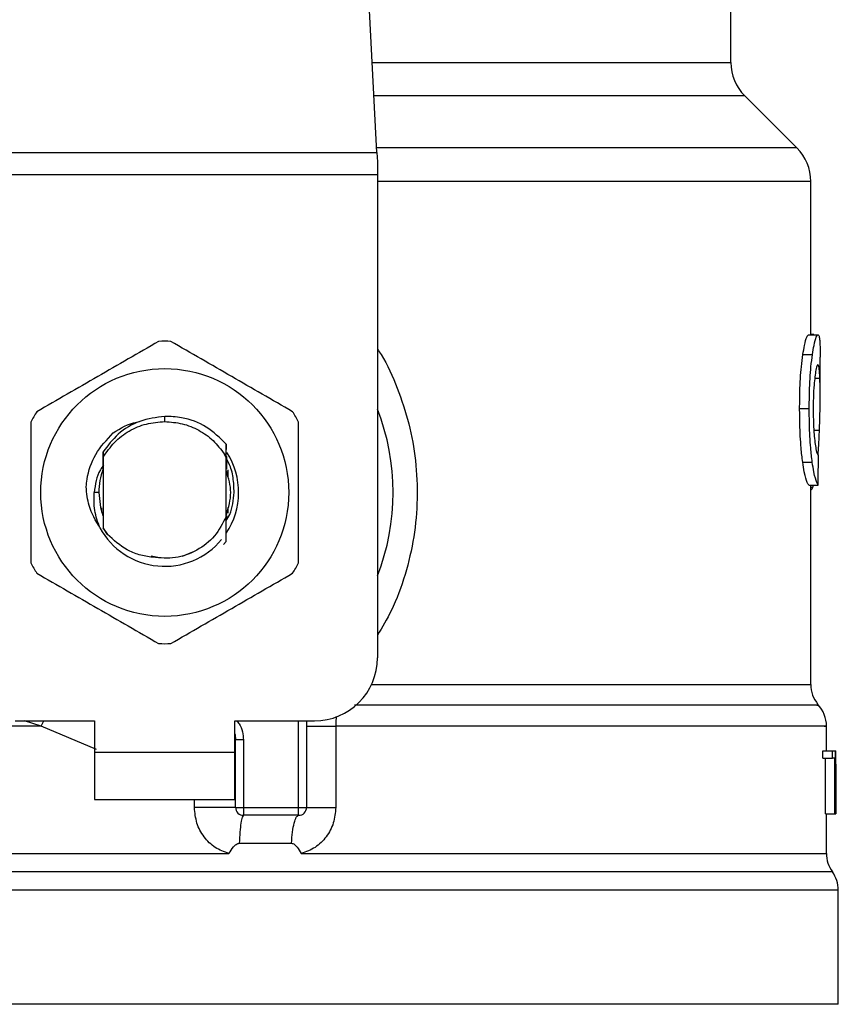
# Model space of a CAD drawing. Units: inches. Extents: x 0.4 to 10.6, y 0.4 to 8.1.
# Drawn here: x 6.5 to 6.6, y 6.5 to 6.6 of the extents above; entities that cross this region are included whole.
import ezdxf

# ---------------------------------------------------------------- set-up
doc = ezdxf.new("R2010")
doc.units = ezdxf.units.IN
doc.header["$MEASUREMENT"] = 0

msp = doc.modelspace()

# ---------------------------------------------------------------- linework, layer by layer
at = {"color": 7, "linetype": 'Continuous', "lineweight": 25}
for p, q in [((6.544129388265342, 6.557662895600598), (6.542590954002519, 6.587405958018627)), ((6.573611960901355, 6.565171338120201), (6.573611960901355, 6.572139873934389)), ((6.579105266846915, 6.558047270118078), (6.574765083371434, 6.562387453593562)), ((6.508775843117615, 6.557662895600598), (6.544129388265342, 6.557662895600598)), ((6.544129388265932, 6.557662895600627), (6.544169151125436, 6.556894146983574)), ((6.544169151125436, 6.556894146983574), (6.544169151125437, 6.555806972290608)), ((6.544169151125437, 6.555806972290608), (6.508736080258704, 6.555806972290608)), ((6.544169151125437, 6.555806972290608), (6.544169151124846, 6.51555556431784)), ((6.58025838996999, 6.54247848625196), (6.58025838996999, 6.555263384977157)), ((6.580073391024249, 6.54247848625196), (6.580863469859818, 6.54247848625196)), ((6.580525451856555, 6.542505341195334), (6.58025838996999, 6.542505341195398)), ((6.580525451856556, 6.54247848625196), (6.580525451856555, 6.542505341195334)), ((6.579606211400703, 6.540826876758568), (6.580403132286414, 6.540826876758562)), ((6.581045791544794, 6.537426765052729), (6.581045791544794, 6.540607156359163)), ((6.579335445540674, 6.536342017355241), (6.580136386021996, 6.536342017355241)), ((6.526452615691775, 6.535240601541313), (6.526452635781953, 6.535677956097112)), ((6.5212557945136, 6.533341173666987), (6.521259038736634, 6.533345378659391)), ((6.521281885396498, 6.533374793583747), (6.521285144391586, 6.533378961561807)), ((6.531571121434611, 6.532339877772588), (6.531578919668648, 6.533368397228634)), ((6.531578907175486, 6.533367998511219), (6.531581147883653, 6.532919592339674)), ((6.521317891224478, 6.532023577470089), (6.521320679668098, 6.53130207180871)), ((6.521331291624812, 6.532735863600485), (6.521334505455327, 6.532281274494078)), ((6.521334505455541, 6.532281274493954), (6.521334505455541, 6.526388909261803)), ((6.531570587048328, 6.532217470385484), (6.531420929211753, 6.53252689815886)), ((6.531421195690823, 6.532527044136581), (6.531571134859438, 6.53233989053957)), ((6.531570725927996, 6.527332179991199), (6.531570725927996, 6.532217532608784)), ((6.531570727043928, 6.532217512535222), (6.531571122890461, 6.532339852401355)), ((6.521327200054476, 6.531318902801145), (6.521320681139468, 6.531301965375563)), ((6.531594591968944, 6.531275040327487), (6.531588045366142, 6.531292307637658)), ((6.531646970086395, 6.531130952718208), (6.531640422362914, 6.531149790210667)), ((6.531701959523796, 6.531228302707547), (6.531701959523796, 6.530575433076063)), ((6.579588690560489, 6.531867688600062), (6.580385870335768, 6.531867688600068)), ((6.531673162626074, 6.531053263303371), (6.531666614213963, 6.531073015358616)), ((6.531699357844379, 6.530970986873434), (6.53169280865009, 6.530991807045745)), ((6.580091880336327, 6.529950422244191), (6.580881690786326, 6.529950422243961)), ((6.58025838996999, 6.513347303705241), (6.58025838996999, 6.529950422244142)), ((6.580432522572615, 6.52976525633134), (6.580492357427741, 6.529950422244075)), ((6.5209565526996, 6.529335091876894), (6.520579585312533, 6.529335091876895)), ((6.521203271859741, 6.527706872681788), (6.521203271859741, 6.528067346231535)), ((6.531701959523796, 6.528094753172507), (6.531701959523796, 6.527610722709742)), ((6.521245142112649, 6.52757872116815), (6.52125173782888, 6.527559644420051)), ((6.521271337400133, 6.527502815304541), (6.521277925298454, 6.527484605491289)), ((6.521323732434618, 6.527360656343894), (6.521330278813923, 6.527343766760639)), ((6.521330278476411, 6.527343015105634), (6.521334229980336, 6.526348001242773)), ((6.531570725510721, 6.527333113472317), (6.531571512025515, 6.527335121611854)), ((6.531591056536316, 6.527385666928516), (6.531590223440611, 6.527043891379147)), ((6.531598122715056, 6.527264340657424), (6.531597587929647, 6.527402740623602)), ((6.531617142892684, 6.527455680666773), (6.531623661060051, 6.527473657333856)), ((6.521334229980099, 6.526348001242638), (6.521690406375368, 6.525842756437465)), ((6.521334505455558, 6.526388909261359), (6.521334231493057, 6.526348224744161)), ((6.521690406375368, 6.525842756437465), (6.521334505455316, 6.526388909261673)), ((6.531580931148939, 6.525241679823528), (6.531336956197673, 6.524997949555051)), ((6.531581178161069, 6.525241989538754), (6.531580931148939, 6.525241679823528)), ((6.525322982136925, 6.524063726969435), (6.526019337999122, 6.523925213176348)), ((6.527930394485193, 6.524041427904565), (6.528788549720282, 6.52439973177554)), ((6.513985424090725, 6.510306220485819), (6.520612720679636, 6.510306220485819)), ((6.520612720679636, 6.510306220485819), (6.520612720679636, 6.507681548569808)), ((6.532292510703915, 6.510306220485819), (6.538919807292825, 6.510306220485819)), ((6.532292510704406, 6.507681548569808), (6.532292510703915, 6.510306220485819)), ((6.538263639313823, 6.510306220485819), (6.538263639313823, 6.50308837271679)), ((6.540696621136455, 6.509875187678994), (6.540696621707908, 6.50308837271574)), ((6.581570725927995, 6.507812782166055), (6.581570725927995, 6.509878786009556)), ((6.532358127496778, 6.508710112993036), (6.532350268148187, 6.508709522943824)), ((6.532358127502799, 6.50308837272007), (6.532358127502799, 6.508710113339164)), ((6.533014295481801, 6.508710113338837), (6.532358127502799, 6.508710113339164)), ((6.533014295477851, 6.508710113338837), (6.53301429548032, 6.503088372717052)), ((6.520612720679636, 6.507681548569808), (6.532292510704406, 6.507681548569808)), ((6.520612720679636, 6.507681548569808), (6.520612720679144, 6.503744540695792)), ((6.532292510704898, 6.503744540695792), (6.532292510704406, 6.507681548569808)), ((6.581279358091094, 6.507193316607767), (6.581279358091103, 6.507812782166068)), ((6.581279358091103, 6.507812782166068), (6.58207088478494, 6.507812782165837)), ((6.582070884785336, 6.507193316607767), (6.58207088478494, 6.507812782165837)), ((6.58207088478494, 6.507812782165837), (6.582307446247666, 6.507812782166068)), ((6.582307446247666, 6.507812782166068), (6.582307446247666, 6.502563438334047)), ((6.582307446247666, 6.507812782166068), (6.582344345671559, 6.507812782166068)), ((6.582344345671553, 6.502563438334047), (6.582344345671559, 6.507812782166068)), ((6.582344345671559, 6.507812782166068), (6.582355627353253, 6.507812782166388)), ((6.581279358091094, 6.507193316607767), (6.582070884785336, 6.507193316607767)), ((6.581484904877086, 6.502563438334276), (6.581484904877082, 6.507193316607538)), ((6.582273517044393, 6.507193316607538), (6.582070884785336, 6.507193316607767)), ((6.582273517044393, 6.502563438334276), (6.582273517044393, 6.507193316607538)), ((6.582355167723124, 6.506684853592446), (6.582355167723127, 6.502563438333588)), ((6.582358127502799, 6.505824947799829), (6.582358127502799, 6.507021771792446)), ((6.520612720679144, 6.503744540695792), (6.532292510704898, 6.503744540695792)), ((6.532358127502799, 6.50308837272007), (6.53301429548032, 6.503088372717052)), ((6.53301429548032, 6.503088372717052), (6.537607471334819, 6.50308837271679)), ((6.53301429548032, 6.503088372717052), (6.533014295481161, 6.502432204737787)), ((6.537607470776768, 6.502432204737787), (6.533014295481161, 6.502432204737787)), ((6.537607471334819, 6.50308837271679), (6.538263639313823, 6.50308837271679)), ((6.537607470776768, 6.502432204737787), (6.537607471334819, 6.50308837271679)), ((6.581484904877086, 6.502563438334276), (6.582273517044393, 6.502563438334276)), ((6.581570725927995, 6.49924971726742), (6.581570725927995, 6.502563438334272)), ((6.582307446247666, 6.502563438334047), (6.582273517044393, 6.502563438334276)), ((6.582307446247666, 6.502563438334276), (6.582344345671553, 6.502563438334047)), ((6.582355167723127, 6.502563438333588), (6.582344345671553, 6.502563438334047)), ((6.532662305272662, 6.5001040200109), (6.537007702604629, 6.500104019907592)), ((6.526452615691775, 6.499253982272565), (6.526730261036441, 6.499254287578601)), ((6.526730261036441, 6.499254287578601), (6.531802230324201, 6.499253980822959)), ((6.526452615691775, 6.496194123883194), (6.526179449076659, 6.496194123847367)), ((6.5825549778965, 6.486684173241514), (6.5825549778965, 6.496194123847367)), ((6.526452615691802, 6.486684173241514), (6.470350253487051, 6.486684173240674)), ((6.5825549778965, 6.486684173241724), (6.526452615691802, 6.486684173241514))]:
    msp.add_line(p, q, dxfattribs=at)
at = {"color": 1, "linetype": 'Continuous', "lineweight": 25}
for p, q in [((6.543741020548413, 6.565171338120201), (6.573611960901355, 6.565171338120201)), ((6.574765083371435, 6.562387453593562), (6.543885014575581, 6.562387453593562)), ((6.579105266846942, 6.558047270118078), (6.544109506824201, 6.558047270118078)), ((6.58025838996999, 6.555263384938443), (6.544169151124846, 6.555263384938443)), ((6.580594918542753, 6.538866429245267), (6.581022401925642, 6.538866429245267)), ((6.580523030484791, 6.5345284220153), (6.580985564930897, 6.5345284220153)), ((6.58025838996999, 6.52976525633134), (6.580432522572615, 6.52976525633134)), ((6.54368207521196, 6.513347303705241), (6.580258389970107, 6.513347303705241)), ((6.516155203347335, 6.50987521376036), (6.514760720129816, 6.510306220485818)), ((6.516155202975257, 6.509875201750273), (6.516372826357277, 6.510306220485818)), ((6.520759608761966, 6.507911401847811), (6.516155203347314, 6.50987520174986)), ((6.537607471334819, 6.50308837271679), (6.537607471334819, 6.510306220485819)), ((6.528929834129639, 6.503088372723089), (6.528929835559757, 6.503744540695792)), ((6.582062851781855, 6.497724205894764), (6.470842379601694, 6.497724205894764)), ((6.526179449076659, 6.496194123847367), (6.470350253487051, 6.496194123847367)), ((6.5825549778965, 6.496194123847367), (6.526452615691775, 6.496194123883194))]:
    msp.add_line(p, q, dxfattribs=at)
at = {"color": 7, "linetype": 'Continuous', "lineweight": 25, "flags": 128}
for points in [[(6.5209565526996, 6.529335091876894), (6.521101758150144, 6.528080089094775), (6.521300214118945, 6.527422118681441)], [(6.532292510703915, 6.509214125531389), (6.532310713068076, 6.509139558183709), (6.532358127502799, 6.508710113339164)]]:
    msp.add_lwpolyline(points, dxfattribs=at)
at = {"color": 7, "linetype": 'Continuous', "lineweight": 25}
msp.add_circle((6.526452615691775, 6.529335091876895), 0.01032539264095433, dxfattribs=at)
for centre, radius, start, end in [((6.57754896877537, 6.565171338120201), 0.003937007874014853, 180, 224.9999909719432), ((6.576321382095974, 6.555263384938443), 0.003937007874016629, 0, 45.00000441124603), ((6.526452615691775, 6.529335091876894), 0.01259842519685096, 87.6971598753507, 92.30284012465333), ((6.526452615691775, 6.529335091876894), 0.01259842519685059, 147.697159875526, 152.3028401244615), ((6.526452615691775, 6.529335091876894), 0.01259842519685118, 27.69715987553657, 32.30284012447403), ((6.526452615691775, 6.529335091876894), 0.01902887139107649, 338.5966503605972, 21.40334963940613), ((6.526452615691775, 6.529335091876895), 0.006152232013092234, 326.4713838609707, 32.6700286170017), ((6.526452615691775, 6.529335091876894), 0.005496062992174977, 159.3083306294795, 179.9999999992222), ((6.526452615691775, 6.529335091876895), 0.006152232013092368, 208.7053312662527, 320.396751450226), ((6.526452615691775, 6.529335091876894), 0.01259842519685012, 207.6971598755357, 212.3028401244714), ((6.526452615691775, 6.529335091876894), 0.01259842519685077, 327.6971598755302, 332.3028401244678), ((6.526452615691775, 6.529335091876894), 0.01259842519685011, 267.6971598753473, 272.3028401246584), ((6.538919807292825, 6.51555556431784), 0.005249343832020692, 270.0000000000008, 0), ((6.582883061886001, 6.513347328341855), 0.002624671916010922, 180.0005378097077, 219.7154009867085), ((6.578946054011985, 6.50987521376036), 0.002624671916010231, 359.3509633973509, 43.32555371503904), ((6.533014295481801, 6.50308837271679), 0.0006561679790024755, 179.9999997135907, 269.9999999440839), ((6.537607471334819, 6.50308837271679), 0.0006561679790042518, 269.9999512717191, 0), ((6.584195397844006, 6.499254287578601), 0.002624671916010642, 179.7877878032629, 215.6590828113469), ((6.579930305980489, 6.496194123847367), 0.00262467191601079, 0, 35.65909257882105)]:
    msp.add_arc(centre, radius, start, end, dxfattribs=at)
for centre, major_axis, ratio, start_param, end_param in [((6.526452615691775, 6.571134664665129), (0, 0.5315652406705098), 0.1027026819589553, 4.634833952392386, 4.639520439110445), ((6.526452615691775, 6.507021771792446), (0, 0.08364044937072189), 0.6684028150450545, 4.712388980384699, 4.721846392099868), ((6.526452615691775, 6.505824947799829), (0, 0.08356785327569938), 0.6689834621763653, 4.702098887604036, 4.72267907321689)]:
    msp.add_ellipse(centre, major_axis=major_axis, ratio=ratio, start_param=start_param, end_param=end_param, dxfattribs=at)
for points, knots in [([(6.525946394311272, 6.541923342643569), (6.524256145800348, 6.540947482797422), (6.520875345872112, 6.538995588223043), (6.517494537212341, 6.537043666259622), (6.515803981428872, 6.536067617835642)], [0, 0, 0, 0, 0.4999552019646718, 1, 1, 1, 1]), ([(6.537101249954679, 6.536067617835642), (6.535411006281916, 6.537043486061753), (6.532030216030888, 6.538995397397551), (6.528649397694489, 6.540947302600554), (6.526958837072278, 6.541923342643569)], [0, 0, 0, 0, 0.4999552019671374, 1, 1, 1, 1]), ([(6.579606211400703, 6.540826876758568), (6.579649207938473, 6.541091118490651), (6.579755000209826, 6.541741280910082), (6.579930130533941, 6.542370310475964), (6.580027643307073, 6.542443942221049), (6.580073391024249, 6.54247848625196)], [0, 0, 0, 0, 0.2665816717528223, 0.6559198023585201, 1, 1, 1, 1]), ([(6.580403132286414, 6.540826876758562), (6.580445502620326, 6.541091165417138), (6.580549730121588, 6.541741293559912), (6.580722299310665, 6.542370315966958), (6.580818384125566, 6.542443939834505), (6.580863469859818, 6.54247848625196)], [0, 0, 0, 0, 0.266627107326852, 0.6558805324199627, 0.9999999999999999, 0.9999999999999999, 0.9999999999999999, 0.9999999999999999]), ([(6.580863469859818, 6.54247848625196), (6.580879501014063, 6.542471995994281), (6.580911563496243, 6.542459015408605), (6.580962856083694, 6.542333921071717), (6.58098776927725, 6.54213055282529), (6.581004068363937, 6.541997502172019)], [0, 0, 0, 0, 0.2569260695510781, 0.5138549227203356, 1, 1, 1, 1]), ([(6.581004068363937, 6.541997502172019), (6.581012879261762, 6.541876382808852), (6.581030492698955, 6.541634258982407), (6.581043875712821, 6.541163258002783), (6.581044029642603, 6.540794595021658), (6.581044107904848, 6.540607156359163)], [0, 0, 0, 0, 0.3297760322711394, 0.6592392225011583, 0.9999999999999999, 0.9999999999999999, 0.9999999999999999, 0.9999999999999999]), ([(6.579335445540674, 6.536342017355241), (6.579339088877679, 6.536812678212674), (6.57934833689917, 6.538007374645599), (6.579443880753929, 6.53960883449759), (6.57956238777788, 6.540498047756228), (6.579606211400703, 6.540826876758568)], [0, 0, 0, 0, 0.2906112718826924, 0.7376696923125353, 1, 1, 1, 1]), ([(6.580136386021996, 6.536342017355241), (6.580139974925302, 6.536812675467353), (6.580149086558661, 6.538007598759828), (6.580243218201787, 6.539609024205068), (6.580359982816934, 6.540498264730976), (6.580403132286414, 6.540826876758562)], [0, 0, 0, 0, 0.2906282156623634, 0.7378570886365597, 1, 1, 1, 1]), ([(6.580859042501452, 6.539994358255504), (6.58083830880201, 6.539981075327056), (6.580786881751482, 6.539948128875103), (6.58069413968398, 6.539613608894394), (6.580632863734982, 6.539167960456784), (6.580604327644812, 6.538960422846893)], [0, 0, 0, 0, 0.2652066749150417, 0.6578081788621234, 1, 1, 1, 1]), ([(6.581022401925642, 6.538866429245267), (6.581013623553603, 6.539045645520062), (6.580996577316141, 6.539393655739213), (6.5809483159714, 6.539857249932578), (6.580892385014659, 6.539943150029021), (6.580859042501452, 6.539994358255504)], [0, 0, 0, 0, 0.3001119171077465, 0.5827708123128309, 1, 1, 1, 1]), ([(6.580604327644812, 6.538960422846893), (6.580580959606921, 6.538747609247792), (6.580524760993651, 6.538235806365138), (6.580475313886484, 6.537291642220441), (6.580470169327943, 6.536595258159562), (6.580467901715998, 6.536288306882407)], [0, 0, 0, 0, 0.2847132229175521, 0.6847168077335862, 1, 1, 1, 1]), ([(6.580985564930897, 6.5345284220153), (6.581003073433501, 6.535057456867868), (6.581037251789832, 6.536090186057347), (6.581053496025929, 6.537584441640766), (6.581032792480198, 6.53843803408278), (6.581022401925642, 6.538866429245267)], [0, 0, 0, 0, 0.3434818893798983, 0.6705111610278454, 1, 1, 1, 1]), ([(6.579588690560489, 6.531867688600062), (6.579542179878401, 6.532249252680137), (6.579427307900966, 6.533191638782218), (6.579346120891004, 6.534785322610666), (6.579338398050858, 6.535911478127522), (6.579335445540674, 6.536342017355241)], [0, 0, 0, 0, 0.2959015249952013, 0.7308169172641545, 1, 1, 1, 1]), ([(6.580385870335768, 6.531867688600068), (6.580340042495454, 6.53224931245797), (6.580226839176336, 6.533191994615212), (6.58014689385436, 6.534785692425062), (6.580139291024046, 6.535911754770583), (6.580136386021996, 6.536342017355241)], [0, 0, 0, 0, 0.2959185872124625, 0.7309741421682755, 1, 1, 1, 1]), ([(6.580467901715998, 6.536288306882406), (6.580469806688037, 6.535995548145516), (6.580474502070947, 6.535273955207423), (6.580523779260351, 6.53427341284965), (6.580585792491275, 6.533721304168176), (6.580611172877852, 6.53349534058654)], [0, 0, 0, 0, 0.2873838658562809, 0.708344933874792, 1, 1, 1, 1]), ([(6.526452635781953, 6.535677956097112), (6.525751125575167, 6.535585491164151), (6.524347350296164, 6.53540046180063), (6.522526455577403, 6.534318467014558), (6.521716209474706, 6.533244619354457), (6.521332023076639, 6.532735443607441)], [0, 0, 0, 0, 0.3443803682481666, 0.6891313096277629, 1, 1, 1, 1]), ([(6.522154901589296, 6.534292785726451), (6.522779769563445, 6.534686622063338), (6.523476731049898, 6.535125896870389), (6.524273881003697, 6.53523232066204), (6.524356337984634, 6.535243329110974)], [0, 0, 0, 0, 0.8965602637945622, 1, 1, 1, 1]), ([(6.526452615691775, 6.535240601541293), (6.526944923046551, 6.535205111169279), (6.527929537027989, 6.535134130477736), (6.529309155914906, 6.534565427978977), (6.530533304458375, 6.533712067173594), (6.531125198153292, 6.532922029817315), (6.5314211447819, 6.53252701143129)], [0, 0, 0, 0, 0.2500005546197125, 0.5000007394929611, 0.7500005546197002, 1, 1, 1, 1]), ([(6.531578397164234, 6.533367931530837), (6.531051531265626, 6.53388306781789), (6.529997468697244, 6.534913663799208), (6.528121990935192, 6.535615645597527), (6.526921120289618, 6.535660469402527), (6.526452635781953, 6.535677956097112)], [0, 0, 0, 0, 0.378687738162064, 0.7576132199035943, 1, 1, 1, 1]), ([(6.515297760048379, 6.535190816684822), (6.515297755210218, 6.533239088612565), (6.515297745533029, 6.52933528270239), (6.515297755209641, 6.525431455535965), (6.515297760048379, 6.523479367068967)], [0, 0, 0, 0, 0.4999552019654129, 1, 1, 1, 1]), ([(6.53760747133517, 6.523479367068967), (6.537607476173331, 6.525431095141224), (6.537607485850521, 6.529334901051399), (6.53760747617391, 6.533238728217825), (6.53760747133517, 6.535190816684822)], [0, 0, 0, 0, 0.4999552019654159, 1, 1, 1, 1]), ([(6.580868657798621, 6.532472831531562), (6.580887917566144, 6.532728907969577), (6.580937666526449, 6.533390366449527), (6.580967364316464, 6.534095979415281), (6.580985564930897, 6.5345284220153)], [0, 0, 0, 0, 0.3871390960668369, 1, 1, 1, 1]), ([(6.519908206041795, 6.529801781625729), (6.519929951134249, 6.530014132635497), (6.52002587606732, 6.530950884522956), (6.52059192149179, 6.532626741516423), (6.521625014174391, 6.533727842776577), (6.522154993603803, 6.534292710796081)], [0, 0, 0, 0, 0.1249244345373776, 0.551083792685139, 1, 1, 1, 1]), ([(6.580611172877852, 6.53349534058654), (6.580637684153506, 6.533311104998506), (6.58070266040587, 6.532859563615929), (6.580811118826958, 6.532493367885355), (6.580872147501966, 6.532453393878832), (6.580900915581227, 6.532434550681139)], [0, 0, 0, 0, 0.2670434020641179, 0.6544943257872848, 1, 1, 1, 1]), ([(6.521327205984966, 6.531318970327036), (6.521327754443866, 6.531556850280365), (6.521328853270347, 6.532033438029386), (6.521330488703355, 6.532501208017425), (6.521331307840248, 6.532735499274314)], [0, 0, 0, 0, 0.4991314900953573, 1, 1, 1, 1]), ([(6.531583843335776, 6.532341713417772), (6.531584358760505, 6.532229074672565), (6.531585939616907, 6.531883600986419), (6.531587195816821, 6.5315305341004), (6.531588042443479, 6.531292581657564)], [0, 0, 0, 0, 0.326041460532797, 1, 1, 1, 1]), ([(6.531594592454947, 6.531275377958162), (6.531595066233787, 6.531503576631144), (6.531595575114965, 6.531748682573775), (6.531596365257562, 6.531989240465537), (6.531596419761154, 6.532005834013206)], [0, 0, 0, 0, 0.9310205641287714, 1, 1, 1, 1]), ([(6.532231628304764, 6.529335091876894), (6.532218344131654, 6.52974847805651), (6.53219166927562, 6.530578564862538), (6.531941879221853, 6.531535357307944), (6.53166555759993, 6.532017246263059), (6.531596847119335, 6.532137073374193)], [0, 0, 0, 0, 0.4270531459493414, 0.857530317667259, 1, 1, 1, 1]), ([(6.521365657387868, 6.53161913815488), (6.52126885656874, 6.531488797959988), (6.520781404305276, 6.530832454102645), (6.520669334829964, 6.530001239520945), (6.520579520697016, 6.529335091876895)], [0, 0, 0, 0, 0.198585228510539, 0.9999999999999999, 0.9999999999999999, 0.9999999999999999, 0.9999999999999999]), ([(6.531578930137239, 6.527476240406104), (6.531764944450777, 6.528095857563034), (6.53213021566595, 6.52931258281148), (6.531769421782266, 6.530529308059925), (6.531592362131707, 6.531126416151439)], [0, 0, 0, 0, 0.5092498554805343, 1, 1, 1, 1]), ([(6.580091880336327, 6.529950422244191), (6.580052037660417, 6.530010206566073), (6.579950972023045, 6.530161856535804), (6.579757352922194, 6.530790221753726), (6.579633663045694, 6.531580390584573), (6.579588690560489, 6.531867688600062)], [0, 0, 0, 0, 0.2928676529031621, 0.7428932753632117, 1, 1, 1, 1]), ([(6.580881690786326, 6.529950422243961), (6.580842422651998, 6.530010213132149), (6.580742834496348, 6.530161849169398), (6.580552043901767, 6.530790230275727), (6.58043018516512, 6.531580354200696), (6.580385870335768, 6.531867688600068)], [0, 0, 0, 0, 0.2929149059652092, 0.7428632846332137, 0.9999999999999999, 0.9999999999999999, 0.9999999999999999, 0.9999999999999999]), ([(6.521057082167045, 6.526380568021846), (6.520704087837636, 6.526984799610804), (6.520081778897708, 6.528050025559974), (6.519960392682158, 6.52927267936799), (6.519907860765508, 6.529801803269285)], [0, 0, 0, 0, 0.5672332611024276, 1, 1, 1, 1]), ([(6.58025838996999, 6.529515626160367), (6.580272598851274, 6.529523354140571), (6.580311192402372, 6.529544344547415), (6.580369886227525, 6.529625331096167), (6.580411573940617, 6.529718458545571), (6.580432522572615, 6.52976525633134)], [0, 0, 0, 0, 0.2247365680238477, 0.6104197823952145, 1, 1, 1, 1]), ([(6.521056483912654, 6.526380143389762), (6.520881539407667, 6.526863212114058), (6.520535598739357, 6.527818447131784), (6.52056503511061, 6.528833404984671), (6.520579585312443, 6.529335091876895)], [0, 0, 0, 0, 0.5057066746214314, 1, 1, 1, 1]), ([(6.531528318818738, 6.526937019448327), (6.531648677888797, 6.527126082955465), (6.532104178062952, 6.527841595798702), (6.532177604038725, 6.528702021054036), (6.532231628304764, 6.529335091876894)], [0, 0, 0, 0, 0.2642349594757146, 1, 1, 1, 1]), ([(6.52132373074009, 6.527360391522683), (6.521323220368409, 6.527132752666257), (6.521322404778174, 6.526768978509542), (6.521321173578492, 6.526412023244072), (6.521320712826303, 6.526278439779283)], [0, 0, 0, 0, 0.625769731639258, 1, 1, 1, 1]), ([(6.531570725927996, 6.527332179991199), (6.53128023314181, 6.526765556111029), (6.530699731335477, 6.525633251965829), (6.529167386218324, 6.524447990679205), (6.52735193750584, 6.523773180583031), (6.52608377265192, 6.523880278046096), (6.525450182446215, 6.523933785209178)], [0, 0, 0, 0, 0.250189436809866, 0.4999622259141462, 0.7501751959422224, 0.9999999999999999, 0.9999999999999999, 0.9999999999999999, 0.9999999999999999]), ([(6.531580931419136, 6.525241688121603), (6.5315798186402, 6.525456523467764), (6.531577485086615, 6.525907044030907), (6.531574263774866, 6.526603475879903), (6.531572429125577, 6.527090821386668), (6.531571510916726, 6.52733472901584)], [0, 0, 0, 0, 0.3128697860468839, 0.6561037311507395, 1, 1, 1, 1]), ([(6.531597584884849, 6.527402677241174), (6.531596498186214, 6.527400034749606), (6.531594324792771, 6.527394749775778), (6.531592151590971, 6.52738903495915), (6.531591064991984, 6.527386177555868)], [0, 0, 0, 0, 0.5000008806281117, 1, 1, 1, 1]), ([(6.525450182446215, 6.523933785209178), (6.52507080594359, 6.523989629938483), (6.524332201507792, 6.524098353500684), (6.52298372115382, 6.524648394414801), (6.522202615768515, 6.525369736676991), (6.52169040637545, 6.525842756437525)], [0, 0, 0, 0, 0.2666251166291422, 0.5190898552639083, 1, 1, 1, 1]), ([(6.515803981428872, 6.522602565918146), (6.517494225101633, 6.521626697692036), (6.520875015352662, 6.519674786356238), (6.524255833689061, 6.517722881153236), (6.525946394311272, 6.516746841110221)], [0, 0, 0, 0, 0.4999552019671257, 1, 1, 1, 1]), ([(6.526958837072278, 6.516746841110221), (6.528649085583202, 6.517722700956368), (6.532029885511438, 6.519674595530746), (6.535410694171207, 6.521626517494167), (6.537101249954679, 6.522602565918147)], [0, 0, 0, 0, 0.4999552019646582, 1, 1, 1, 1]), ([(6.531802230322461, 6.499253980822957), (6.531406540491931, 6.499396117179831), (6.530607818755906, 6.499683027251699), (6.529681960162947, 6.500605920977285), (6.529050833726554, 6.501770821695351), (6.528970364681432, 6.502647040094462), (6.528929834129639, 6.503088372723089)], [0, 0, 0, 0, 0.2434947447629578, 0.4915075653814731, 0.7438831425645432, 1, 1, 1, 1]), ([(6.540696621707908, 6.50308837271574), (6.540656733153175, 6.50265097146602), (6.540576842390093, 6.501774922688459), (6.539947720554195, 6.500610000224174), (6.539022271853042, 6.499685334324518), (6.538222159167374, 6.499397330425913), (6.537824808391026, 6.499254302356553)], [0, 0, 0, 0, 0.2514369629763357, 0.5035903399687455, 0.753473770216058, 1, 1, 1, 1]), ([(6.531802230323966, 6.499253980823664), (6.531921393684634, 6.499447872727139), (6.532093663367179, 6.499728174461437), (6.532361282310071, 6.499990984118106), (6.532529979012675, 6.500088760804287), (6.532620354282137, 6.500099182415073), (6.532662305271688, 6.500104019987207)], [0, 0, 0, 0, 0.5420675802111682, 0.7836453204934772, 0.8995710557422495, 1, 1, 1, 1]), ([(6.537007702603583, 6.500104019891452), (6.537049519903695, 6.500099559069067), (6.537141786693425, 6.500089716593346), (6.537308862023408, 6.499981991574369), (6.537547993808716, 6.499714223923155), (6.537714774892214, 6.499437120684744), (6.537824808391037, 6.499254302356563)], [0, 0, 0, 0, 0.1015944868325291, 0.2241607451791287, 0.488141544941808, 1, 1, 1, 1])]:
    msp.add_open_spline(points, degree=3, knots=knots, dxfattribs=at)
at = {"color": 1, "linetype": 'Continuous', "lineweight": 25}
for points, knots in [([(6.544169151125224, 6.541290120907125), (6.544272778558573, 6.541136755885332), (6.544951147141929, 6.540132793814606), (6.54585933531443, 6.538048516387878), (6.546847373853923, 6.535093728370073), (6.547400772094668, 6.53198120404794), (6.547545862611622, 6.52881000048426), (6.547261122212593, 6.525610081584642), (6.546529198835025, 6.522474892351316), (6.545523495263798, 6.519700724779812), (6.544570698324394, 6.518111433156216), (6.544169151124873, 6.517441641331448)], [0, 0, 0, 0, 0.02239044001173116, 0.1465728772828446, 0.2714785769684795, 0.3955858168501304, 0.5219664945846725, 0.648021809744453, 0.7764039779130198, 0.9057675851171423, 1, 1, 1, 1]), ([(6.580769287653721, 6.511611271660807), (6.580814181451299, 6.511611271828627), (6.581069075076293, 6.511611272781456), (6.579835443332727, 6.511611274519296), (6.577020466294079, 6.511611276874324), (6.572454807150342, 6.511611279229347), (6.566473439174653, 6.51161128158437), (6.5592016225555, 6.51161128393939), (6.551092406838761, 6.511611286250105), (6.545149514669365, 6.511611287775811), (6.542264353026969, 6.511611288516513)], [0, 0, 0, 0, 0.02986865087110198, 0.1695853125651799, 0.3093019689310572, 0.4490186199687261, 0.58873526567818, 0.7284519060594111, 0.868168541112412, 1, 1, 1, 1]), ([(6.540738180369126, 6.510675456887225), (6.540731329186074, 6.510618764315931), (6.540701267024794, 6.510370004180825), (6.540698645338765, 6.5100907780336), (6.54069662113642, 6.509875187678547)], [0, 0, 0, 0, 0.2279005487319273, 1, 1, 1, 1]), ([(6.516155203347314, 6.50987520174986), (6.513948927265701, 6.509875202266583), (6.509536375102479, 6.509875203300029), (6.503215177757284, 6.5098752048502), (6.497234301612098, 6.509875206400369), (6.491698431518463, 6.509875207950539), (6.486687388797276, 6.509875209500708), (6.482278440936842, 6.509875211050877), (6.478536338684522, 6.509875212601047), (6.475523995760629, 6.509875214151217), (6.473263694470621, 6.509875215701386), (6.471876460226023, 6.509875217251555), (6.471267247748686, 6.509875218407141), (6.471386924694834, 6.509875219046004), (6.471409804792409, 6.509875219168142)], [0, 0, 0, 0, 0.0889966948197244, 0.1779933896394494, 0.2669900844591755, 0.355986779278901, 0.4449834740986271, 0.5339801689183531, 0.6229768637380778, 0.7119735585578036, 0.8009702533775288, 0.8899669481972544, 0.9789636430169805, 1, 1, 1, 1]), ([(6.532442396643372, 6.510306220485819), (6.532511763144663, 6.510225824539098), (6.532738036116879, 6.509963573604134), (6.532955289524063, 6.509409731324824), (6.532994869794792, 6.508940438524442), (6.533014295477851, 6.508710113338837)], [0, 0, 0, 0, 0.1837499790179836, 0.5993909614002657, 1, 1, 1, 1]), ([(6.581389535970873, 6.509875199553989), (6.581442315752145, 6.50987519939919), (6.581680358178647, 6.509875198701029), (6.580312678510637, 6.509875197459507), (6.577282122554162, 6.50987519582942), (6.572479242536141, 6.509875194199336), (6.566231745602702, 6.50987519256925), (6.558684182988742, 6.509875190939164), (6.550133688132606, 6.50987518930908), (6.543842310135171, 6.509875188222356), (6.540696621136455, 6.509875187678994)], [0, 0, 0, 0, 0.03910719153391931, 0.1763775927433594, 0.3136479939528001, 0.4509183951622398, 0.5881887963716793, 0.7254591975811192, 0.8627295987905607, 1, 1, 1, 1]), ([(6.47134331984212, 6.499254135168766), (6.471340388912929, 6.499254135087706), (6.471184139095224, 6.49925413076628), (6.471737313914374, 6.499254122204499), (6.473072161960226, 6.499254109483413), (6.475430049316155, 6.499254096762328), (6.478627980480304, 6.499254084041244), (6.482649670959751, 6.499254071320159), (6.487416277517219, 6.499254058599074), (6.492849249949679, 6.49925404587799), (6.498855190035703, 6.499254033156904), (6.505331860497874, 6.49925402043582), (6.512168745456312, 6.499254007714736), (6.519249252358462, 6.499253994993651), (6.524051494580714, 6.499253986512927), (6.526452615691775, 6.499253982272565)], [0, 0, 0, 0, 0.001590512612644133, 0.08479130322045475, 0.1679920938294751, 0.2511928844397988, 0.3343936750515185, 0.4175944656647262, 0.5007952562795183, 0.5839960468959838, 0.667196837514218, 0.7503976281343134, 0.8335984187563649, 0.916799209380462, 1, 1, 1, 1]), ([(6.537824808391034, 6.499254302356553), (6.540006001901817, 6.499254302151289), (6.544368388923385, 6.499254301740762), (6.55059911274201, 6.499254301124969), (6.556481662964469, 6.499254300509178), (6.561912760165526, 6.499254299893387), (6.566815626782295, 6.499254299277594), (6.571115470229485, 6.499254298661803), (6.574750326981755, 6.499254298046011), (6.577658738598971, 6.49925429743022), (6.579823935997756, 6.499254296814428), (6.581114270227618, 6.499254296198636), (6.581663836220177, 6.499254295757366), (6.58153509643328, 6.499254295521359), (6.581518326568014, 6.499254295490616)], [0, 0, 0, 0, 0.08968793937342244, 0.1793758787468426, 0.2690638181202559, 0.3587517574936631, 0.4484396968670674, 0.5381276362404678, 0.6278155756138624, 0.717503514987254, 0.8071914543606413, 0.8968793937340258, 0.9865673331074062, 0.9999999999999999, 0.9999999999999999, 0.9999999999999999, 0.9999999999999999])]:
    msp.add_open_spline(points, degree=3, knots=knots, dxfattribs=at)
at = {"color": 7, "linetype": 'Continuous', "lineweight": 25}
for points in [[(6.521334505455327, 6.532281274494078), (6.521625950581933, 6.532709263706774), (6.522208840835146, 6.533565242132168), (6.523466742486035, 6.53449911328138), (6.52490364868843, 6.535123398834761), (6.525936293357327, 6.53520153397301), (6.526452615691775, 6.535240601542132)], [(6.538263639313822, 6.509875213757997), (6.538297683162665, 6.509875211584747), (6.53836577086035, 6.509875207238246), (6.53890043749732, 6.509875200718496), (6.539684593883102, 6.509875194198744), (6.540359278718674, 6.509875189852244), (6.54069662113646, 6.509875187678994)], [(6.532358127502799, 6.503088372722302), (6.532345205757252, 6.503088372722302), (6.532319362266158, 6.503088372722302), (6.532113058839345, 6.503088372722302), (6.531792915489596, 6.503088372722302), (6.531359815661119, 6.503088372722302), (6.530834580444053, 6.503088372722302), (6.530237836871866, 6.503088372722302), (6.529593532020581, 6.503088372722302), (6.529151066759953, 6.503088372722302), (6.528929834129639, 6.503088372722302)], [(6.533014370459088, 6.502432204737324), (6.532975192821607, 6.502399886442401), (6.532896837546663, 6.502335249852571), (6.532791813836393, 6.501826543228441), (6.532706741257588, 6.501078358122055), (6.53267711726736, 6.500428799381997), (6.532662305272249, 6.500104020012016)], [(6.537007702604624, 6.5001040199076), (6.537032984896074, 6.500428803445764), (6.537083549478971, 6.501078370522094), (6.537228480831454, 6.501826560965194), (6.537407336064899, 6.502335264867246), (6.537540758834111, 6.502399891447606), (6.537607470218717, 6.502432204737787)], [(6.538263639313854, 6.50308837271574), (6.538297681798324, 6.50308837271574), (6.538365766767261, 6.50308837271574), (6.53890043266986, 6.50308837271574), (6.539684590520581, 6.50308837271574), (6.540359277597834, 6.50308837271574), (6.54069662113646, 6.50308837271574)]]:
    msp.add_open_spline(points, degree=3, dxfattribs=at)

doc.saveas('drawing.dxf')
